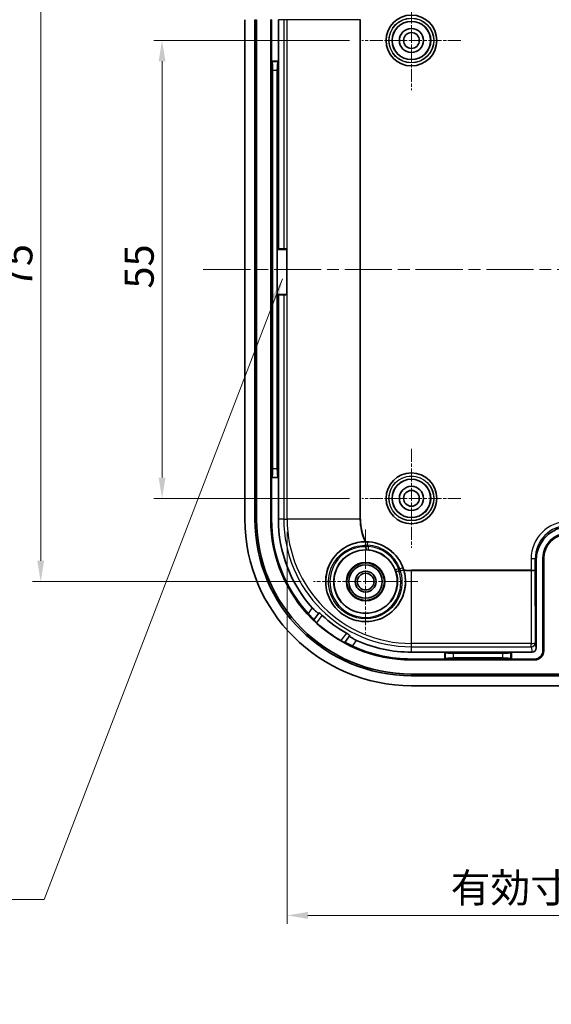
# Model space of a CAD drawing. Units: millimetres. Extents: x -225 to 2542, y -269 to 293.
# Drawn here: x 1460 to 1523, y -11 to 107 of the extents above; entities that cross this region are included whole.
import ezdxf

# ---------------------------------------------------------------- set-up
doc = ezdxf.new("R2010")
doc.units = ezdxf.units.MM
doc.linetypes.add('CHAIN', pattern=[0.3543, 0.2362, -0.0295, 0.0591, -0.0295])
doc.layers.get('Defpoints').update_dxf_attribs({"lineweight": 25})
for name, color, linetype, lineweight in [('Center Mark (ISO)', 131, 'Continuous', 18), ('Centerline (ISO)', 131, 'Continuous', 18), ('Dimension (ISO)', 7, 'Continuous', 18), ('Symbol (ISO)', 7, 'Continuous', 18), ('Visible (ISO)', 7, 'Continuous', 35), ('Visible Narrow (ISO)', 7, 'Continuous', 25)]:
    doc.layers.add(name, color=color, linetype=linetype, lineweight=lineweight)
doc.styles.add('Note Text (TK)', font='txt')
doc.dimstyles.new('Default - Method 1b (TK)', dxfattribs={"dimtxt": 2.5, "dimasz": 2.5, "dimexe": 1, "dimexo": 1.5, "dimgap": 1, "dimtad": 1, "dimtoh": 1, "dimrnd": 1e-08, "dimdsep": 46, "dimtxsty": 'Note Text (TK)', "dimcen": 0.09, "dimdle": 5, "dimclrd": 100, "dimclre": 100, "dimclrt": 7, "dimadec": 1, "dimazin": 1, "dimtfac": 1, "dimtmove": 0, "dimatfit": 3, "dimfxl": 1, "dimtolj": 1, "dimlwd": -1, "dimlwe": -1, "dimarcsym": 0})
doc.dimstyles.new('Default - Method 1b (TK)$7', dxfattribs={"dimtxt": 2.5, "dimasz": 2.5, "dimexe": 1, "dimexo": 1.5, "dimgap": 1, "dimtad": 1, "dimtoh": 1, "dimrnd": 1e-08, "dimdsep": 46, "dimtxsty": 'Note Text (TK)', "dimcen": 0.09, "dimdle": 5, "dimclrd": 100, "dimclre": 100, "dimclrt": 7, "dimadec": 1, "dimazin": 1, "dimtfac": 1, "dimtmove": 0, "dimatfit": 3, "dimfxl": 1, "dimtolj": 1, "dimlwd": -1, "dimlwe": -1, "dimarcsym": 0})

# ---------------------------------------------------------------- blocks, each defined once
blk = doc.blocks.new('*D55')
at = {"layer": 'Defpoints', "color": 0}
for p in [(1491.62, 47.43), (1581.48, 47.43), (1581.48, -0.16)]:
    blk.add_point(p, dxfattribs=at)
at = {"layer": 'Dimension (ISO)', "color": 100}
for p, q in [((1491.62, 45.93), (1491.62, -1.16)), ((1581.48, 45.93), (1581.48, -1.16)), ((1494.12, -0.16), (1578.98, -0.16))]:
    blk.add_line(p, q, dxfattribs=at)
for points in [[(1494.12, 0.25), (1494.12, -0.58), (1491.62, -0.16)], [(1578.98, 0.25), (1578.98, -0.58), (1581.48, -0.16)]]:
    blk.add_solid(points, dxfattribs=at)
at = {"layer": 'Dimension (ISO)', "color": 7, "insert": (1511.27, 3.14), "char_height": 3.5, "attachment_point": 4, "style": 'Note Text (TK)'}
blk.add_mtext('\\A1;有効寸法 / Max dim. 89', dxfattribs=at)
blk = doc.blocks.new('*D62')
at = {"layer": 'Defpoints', "color": 0}
for p in [(1500.6, 104.93), (1476.6, 49.93), (1500.6, 49.93)]:
    blk.add_point(p, dxfattribs=at)
at = {"layer": 'Dimension (ISO)', "color": 100}
for p, q in [((1499.1, 104.93), (1475.6, 104.93)), ((1476.6, 102.43), (1476.6, 52.43)), ((1499.1, 49.93), (1475.6, 49.93))]:
    blk.add_line(p, q, dxfattribs=at)
for points in [[(1476.19, 102.43), (1477.02, 102.43), (1476.6, 104.93)], [(1476.19, 52.43), (1477.02, 52.43), (1476.6, 49.93)]]:
    blk.add_solid(points, dxfattribs=at)
at = {"layer": 'Dimension (ISO)', "color": 7, "insert": (1473.85, 75.14), "char_height": 3.5, "attachment_point": 4, "rotation": 90, "style": 'Note Text (TK)'}
blk.add_mtext('\\A1;55', dxfattribs=at)
blk = doc.blocks.new('*D63')
at = {"layer": 'Defpoints', "color": 0}
for p in [(1494.8, 114.93), (1462.03, 39.93), (1494.8, 39.93)]:
    blk.add_point(p, dxfattribs=at)
at = {"layer": 'Dimension (ISO)', "color": 100}
for p, q in [((1493.3, 114.93), (1461.03, 114.93)), ((1462.03, 112.43), (1462.03, 42.43)), ((1493.3, 39.93), (1461.03, 39.93))]:
    blk.add_line(p, q, dxfattribs=at)
for points in [[(1461.61, 112.43), (1462.44, 112.43), (1462.03, 114.93)], [(1461.61, 42.43), (1462.44, 42.43), (1462.03, 39.93)]]:
    blk.add_solid(points, dxfattribs=at)
at = {"layer": 'Dimension (ISO)', "color": 7, "insert": (1459.28, 75.18), "char_height": 3.5, "attachment_point": 4, "rotation": 90, "style": 'Note Text (TK)'}
blk.add_mtext('\\A1;75', dxfattribs=at)

msp = doc.modelspace()

# ---------------------------------------------------------------- linework, layer by layer
at = {"color": 2}
for p, q in [((1491.5524, 79.8318), (1491.5828, 79.9318)), ((1491.5524, 74.4318), (1491.5828, 74.3318))]:
    msp.add_line(p, q, dxfattribs=at)
for points in [[(1490.4458, 79.9318), (1491.5828, 79.9318), (1491.5828, 74.3318), (1490.4458, 74.3318)], [(1490.4458, 79.8318), (1491.5524, 79.8318), (1491.5524, 74.4318), (1490.4458, 74.4318)]]:
    msp.add_lwpolyline(points, close=True, dxfattribs=at)
at = {"layer": 'Center Mark (ISO)', "linetype": 'CHAIN', "ltscale": 6.611584}
for p, q in [((1506.5524, 110.8818), (1506.5524, 98.9818)), ((1512.5024, 104.9318), (1500.6024, 104.9318)), ((1506.5524, 55.8818), (1506.5524, 43.9818)), ((1512.5024, 49.9318), (1500.6024, 49.9318))]:
    msp.add_line(p, q, dxfattribs=at)
at = {"layer": 'Center Mark (ISO)', "linetype": 'CHAIN', "ltscale": 6.945024}
for p, q in [((1501.0524, 46.1818), (1501.0524, 33.6817)), ((1507.3025, 39.9318), (1494.8023, 39.9318))]:
    msp.add_line(p, q, dxfattribs=at)
at = {"layer": 'Centerline (ISO)', "linetype": 'CHAIN', "ltscale": 23.990969}
msp.add_line((1481.5524, 77.4318), (1591.5524, 77.4318), dxfattribs=at)
at = {"layer": 'Visible (ISO)'}
for p, q in [((1486.5524, 107.4318), (1486.5524, 47.4318)), ((1487.7524, 47.4318), (1487.7524, 107.4318)), ((1487.9552, 107.4318), (1487.9552, 47.4318)), ((1489.6511, 107.4318), (1489.6511, 47.4318)), ((1489.7524, 107.4318), (1489.7524, 102.4318)), ((1490.577, 107.4318), (1490.577, 102.4318)), ((1489.7524, 102.4318), (1490.577, 102.4318)), ((1489.7524, 102.4318), (1489.8038, 102.3804)), ((1489.7524, 102.4318), (1489.7524, 52.4318)), ((1490.577, 102.4318), (1490.5256, 102.3804)), ((1490.577, 102.4318), (1490.577, 79.9318)), ((1489.8836, 53.4793), (1489.8836, 101.3842)), ((1490.4458, 101.3842), (1490.4458, 53.4793)), ((1490.577, 74.3318), (1490.577, 52.4318)), ((1489.7524, 52.4318), (1489.8038, 52.4831)), ((1489.7524, 52.4318), (1489.7524, 47.4318)), ((1490.577, 52.4318), (1489.7524, 52.4318)), ((1490.577, 52.4318), (1490.5256, 52.4831)), ((1490.577, 52.4318), (1490.577, 47.4318)), ((1522.3524, 31.6318), (1522.3524, 42.7318)), ((1522.4537, 31.6318), (1522.4537, 42.7318)), ((1521.5524, 31.9585), (1521.5524, 42.5324)), ((1494.8355, 35.3434), (1495.4152, 36.134)), ((1494.8355, 35.3434), (1494.8271, 35.3321)), ((1499.1247, 33.4138), (1498.5449, 32.6232)), ((1498.5366, 32.6118), (1498.5449, 32.6232)), ((1506.5524, 31.4564), (1510.5524, 31.4564)), ((1510.5524, 30.6318), (1510.5524, 31.4564)), ((1510.5524, 31.4564), (1518.5524, 31.4564)), ((1510.5524, 31.4564), (1510.6038, 31.405)), ((1511.6, 31.3252), (1517.5048, 31.3252)), ((1517.5048, 30.763), (1511.6, 30.763)), ((1518.5524, 31.4564), (1518.501, 31.405)), ((1518.5524, 31.4564), (1521.0533, 31.4564)), ((1518.5524, 31.4564), (1518.5524, 30.6318)), ((1506.5524, 30.6318), (1510.5524, 30.6318)), ((1506.5524, 30.5305), (1521.3524, 30.5305)), ((1510.5524, 30.6318), (1510.6038, 30.6831)), ((1510.5524, 30.6318), (1518.5524, 30.6318)), ((1518.5524, 30.6318), (1518.501, 30.6831)), ((1518.5524, 30.6318), (1521.3524, 30.6318)), ((1506.5524, 28.8346), (1566.5524, 28.8346)), ((1566.5524, 28.6318), (1506.5524, 28.6318)), ((1506.5524, 27.4318), (1566.5524, 27.4318))]:
    msp.add_line(p, q, dxfattribs=at)
for centre, radius in [((1506.5524, 104.9318), 3.05), ((1506.5524, 104.9318), 2.3), ((1506.5524, 104.9318), 1.45), ((1506.5524, 104.9318), 0.95), ((1506.5524, 49.9318), 3.05), ((1506.5524, 49.9318), 2.3), ((1506.5524, 49.9318), 1.45), ((1506.5524, 49.9318), 0.95), ((1501.0524, 39.9318), 3.8), ((1501.0524, 39.9318), 2.3), ((1501.0524, 39.9318), 2.25), ((1501.0524, 39.9318), 2), ((1501.0524, 39.9318), 1.2501), ((1501.0524, 39.9318), 1.0065)]:
    msp.add_circle(centre, radius, dxfattribs=at)
for centre, radius, start, end in [((1506.5524, 47.4318), 20, 180, 270), ((1506.5524, 47.4318), 18.8, 180, 270), ((1506.5524, 47.4318), 18.5972, 180, 270), ((1506.5524, 47.4318), 16.9013, 180, 270), ((1506.5524, 47.4318), 16.8, 180, 222.417973), ((1506.5524, 47.4318), 15.9754, 180, 221.82487), ((1525.3524, 42.7318), 3, 90, 180), ((1525.3524, 42.7318), 2.8987, 90, 180), ((1501.0524, 39.9318), 4.7906, 17.591346, 89.900979), ((1506.5524, 47.4318), 15.7643, 227.189702, 240.302622), ((1506.5524, 47.4318), 16.8663, 227.619811, 239.872514), ((1506.5524, 47.4318), 16.8, 245.074351, 270), ((1506.5524, 47.4318), 15.9754, 245.667454, 270), ((1521.3524, 31.6318), 1.1013, 270, 0), ((1521.3524, 31.6318), 1, 270, 0)]:
    msp.add_arc(centre, radius, start, end, dxfattribs=at)
for centre, major_axis, ratio, start_param, end_param in [((1489.7961, 101.3842), (0, -1), 0.08748866, 1.57079633, 3.05432619), ((1490.5333, 101.3842), (0, 1), 0.08748866, 0.08726646, 1.57079633), ((1489.7961, 53.4793), (0, -1), 0.08748866, 0.08726646, 1.57079633), ((1490.5333, 53.4793), (0, 1), 0.08748866, 1.57079633, 3.05432619), ((1525.553, 42.5312), (-2.8293, 2.8293), 0.99969546, 5.49793944, 7.06843118), ((1521.0523, 31.9595), (0.0781, -0.4971), 0.99373421, 6.12832401, 7.69719304), ((1511.6, 31.4126), (-1, 0), 0.08748866, 0.08726646, 1.57079633), ((1511.6, 30.6755), (1, 0), 0.08748866, 1.57079633, 3.05432619), ((1517.5048, 31.4126), (-1, 0), 0.08748866, 1.57079633, 3.05432619), ((1517.5048, 30.6755), (1, 0), 0.08748866, 0.08726646, 1.57079633)]:
    msp.add_ellipse(centre, major_axis=major_axis, ratio=ratio, start_param=start_param, end_param=end_param, dxfattribs=at)
for points, knots in [([(1500.9953, 44.722), (1500.3708, 44.7152), (1499.7515, 44.5828), (1498.4395, 44.0332), (1497.7384, 43.4992), (1496.9684, 42.4809), (1496.7568, 42.106), (1496.4412, 41.3186), (1496.3373, 40.906), (1496.2413, 40.0979), (1496.2428, 39.6606), (1496.3689, 38.8029), (1496.4934, 38.3823), (1496.8129, 37.6488), (1497.0344, 37.2728), (1497.5741, 36.5975), (1497.8923, 36.2982), (1498.5367, 35.8256), (1498.9178, 35.6121), (1499.7241, 35.3004), (1500.1493, 35.2021), (1500.9449, 35.1179), (1501.3835, 35.1255), (1502.2394, 35.2631), (1502.6569, 35.3931), (1503.3988, 35.7275), (1503.7611, 35.9507), (1504.4173, 36.4883), (1504.7112, 36.8028), (1505.451, 37.8433), (1505.7495, 38.6725), (1505.8244, 39.4893), (1505.8794, 40.089), (1505.8195, 40.7194), (1505.6383, 41.3172)], [0.79199537, 0.79199537, 0.79199537, 0.79199537, 0.97622087, 0.97622087, 1.22718575, 1.22718575, 1.35266819, 1.35266819, 1.47815063, 1.47815063, 1.59888931, 1.59888931, 1.71962799, 1.71962799, 1.83949085, 1.83949085, 1.95935372, 1.95935372, 2.07921658, 2.07921658, 2.19907945, 2.19907945, 2.31981813, 2.31981813, 2.4405568, 2.4405568, 2.56603924, 2.56603924, 2.69152168, 2.69152168, 2.94248656, 2.94248656, 2.94248656, 3.12671207, 3.12671207, 3.12671207, 3.12671207]), ([(1501.0607, 44.7223), (1501.0552, 44.7224), (1501.0497, 44.7224), (1501.0278, 44.7223), (1501.0114, 44.7222), (1500.9953, 44.722)], [-0.0495032843, -0.0495032843, -0.0495032843, -0.0495032843, -0.04786811429, -0.04786811429, -0.04294947902, -0.04294947902, -0.04294947902, -0.04294947902]), ([(1495.4152, 36.134), (1495.4149, 36.1336), (1495.4145, 36.1331), (1495.4141, 36.1327), (1495.4043, 36.1227), (1495.3756, 36.1299), (1495.2827, 36.1839), (1495.2185, 36.2307), (1495.0772, 36.3473), (1494.991, 36.4249), (1494.8162, 36.5961), (1494.7282, 36.6886), (1494.6478, 36.7785)], [0.609966272, 0.609966272, 0.609966272, 0.609966272, 0.611582321, 0.611582321, 0.611582321, 0.649521827, 0.649521827, 0.687461334, 0.687461334, 0.725703006, 0.725703006, 0.761591483, 0.761591483, 0.761591483, 0.761591483]), ([(1494.1499, 36.0996), (1494.1515, 36.0979), (1494.153, 36.0962), (1494.2407, 36.0002), (1494.3332, 35.9002), (1494.5039, 35.7167), (1494.5822, 35.6332), (1494.7041, 35.502), (1494.7563, 35.4451), (1494.823, 35.3678), (1494.838, 35.347), (1494.8355, 35.3434)], [0.151392214, 0.151392214, 0.151392214, 0.151392214, 0.15208946, 0.15208946, 0.190392581, 0.190392581, 0.228695702, 0.228695702, 0.266333428, 0.266333428, 0.303494175, 0.303494175, 0.303494175, 0.303494175]), ([(1495.8394, 35.867), (1495.7946, 35.9085), (1495.7464, 35.9519), (1495.6542, 36.0319), (1495.6104, 36.0682), (1495.5394, 36.1235), (1495.5074, 36.1461), (1495.4613, 36.1723), (1495.4472, 36.1759), (1495.4424, 36.171), (1495.4422, 36.1707), (1495.442, 36.1705), (1495.4418, 36.1703)], [-0.0747354848, -0.0747354848, -0.0747354848, -0.0747354848, -0.0564971278, -0.0564971278, -0.0376239089, -0.0376239089, -0.0188119545, -0.0188119545, 0, 0, 0, 0.0008104008, 0.0008104008, 0.0008104008, 0.0008104008]), ([(1494.8271, 35.3321), (1494.8258, 35.3303), (1494.8334, 35.3197), (1494.8673, 35.281), (1494.894, 35.2527), (1494.9566, 35.1887), (1494.9969, 35.1488), (1495.0863, 35.0628), (1495.1356, 35.0167), (1495.1828, 34.9736), (1495.1832, 34.9732), (1495.1837, 34.9728)], [0.1512656192, 0.1512656192, 0.1512656192, 0.1512656192, 0.1699434659, 0.1699434659, 0.188859606, 0.188859606, 0.2078359311, 0.2078359311, 0.2268122561, 0.2268122561, 0.2269997375, 0.2269997375, 0.2269997375, 0.2269997375]), ([(1499.1513, 33.45), (1499.1514, 33.4502), (1499.1516, 33.4505), (1499.1517, 33.4508), (1499.155, 33.4569), (1499.1474, 33.4692), (1499.1085, 33.5053), (1499.0773, 33.529), (1499.0032, 33.5802), (1498.9554, 33.611), (1498.8514, 33.6749), (1498.7955, 33.7078), (1498.7425, 33.7381)], [-0.0008104008, -0.0008104008, -0.0008104008, -0.0008104008, 0, 0, 0, 0.0188119545, 0.0188119545, 0.0376239089, 0.0376239089, 0.0564971278, 0.0564971278, 0.0747354848, 0.0747354848, 0.0747354848, 0.0747354848]), ([(1499.97, 32.8755), (1499.8601, 32.9252), (1499.7455, 32.9814), (1499.5296, 33.0966), (1499.4297, 33.1555), (1499.276, 33.2552), (1499.2121, 33.3024), (1499.1327, 33.3748), (1499.1172, 33.3999), (1499.1237, 33.4123), (1499.124, 33.4128), (1499.1243, 33.4133), (1499.1247, 33.4138)], [0.461573159, 0.461573159, 0.461573159, 0.461573159, 0.497461636, 0.497461636, 0.535703308, 0.535703308, 0.573642814, 0.573642814, 0.611582321, 0.611582321, 0.611582321, 0.61319837, 0.61319837, 0.61319837, 0.61319837]), ([(1498.0867, 32.8439), (1498.0873, 32.8436), (1498.0878, 32.8433), (1498.1431, 32.8112), (1498.2018, 32.7781), (1498.3108, 32.7186), (1498.3609, 32.6922), (1498.4408, 32.6517), (1498.4758, 32.6348), (1498.5229, 32.6141), (1498.5353, 32.61), (1498.5366, 32.6118)], [0.0753301849, 0.0753301849, 0.0753301849, 0.0753301849, 0.0755176663, 0.0755176663, 0.0944939914, 0.0944939914, 0.1134703164, 0.1134703164, 0.1323864565, 0.1323864565, 0.1510643032, 0.1510643032, 0.1510643032, 0.1510643032]), ([(1498.5449, 32.6232), (1498.5475, 32.6267), (1498.5719, 32.6187), (1498.6656, 32.5782), (1498.7356, 32.5455), (1498.8974, 32.4687), (1499.0005, 32.4192), (1499.2269, 32.3115), (1499.3501, 32.2534), (1499.4679, 32.1986), (1499.4701, 32.1976), (1499.4722, 32.1966)], [0.305554966, 0.305554966, 0.305554966, 0.305554966, 0.342715713, 0.342715713, 0.380353439, 0.380353439, 0.41865656, 0.41865656, 0.456959681, 0.456959681, 0.457656927, 0.457656927, 0.457656927, 0.457656927])]:
    msp.add_open_spline(points, degree=3, knots=knots, dxfattribs=at)
msp.add_open_spline([(1505.6383, 41.3172), (1505.6321, 41.3378), (1505.6256, 41.3587), (1505.6189, 41.3796)], degree=3, dxfattribs=at)
for points, weights in [([(1495.4152, 36.134), (1495.4285, 36.1522), (1495.4418, 36.1703)], [1.00001127241, 1.0000110377, 1.00000879257]), ([(1499.1513, 33.45), (1499.138, 33.4319), (1499.1247, 33.4138)], [1.00000879175, 1.00001103667, 1.00001127136])]:
    msp.add_rational_spline(points, weights, degree=2, dxfattribs=at)
at = {"layer": 'Visible Narrow (ISO)'}
for p, q in [((1487.7524, 107.4318), (1487.9552, 107.4318)), ((1489.7524, 107.4318), (1489.6511, 107.4318)), ((1491.2225, 107.4318), (1490.577, 107.4318)), ((1491.6214, 107.4318), (1491.2225, 107.4318)), ((1491.2225, 107.4318), (1491.2225, 79.9318)), ((1500.3698, 107.4318), (1491.6214, 107.4318)), ((1491.6214, 47.4318), (1491.6214, 107.4318)), ((1500.4287, 107.4318), (1500.3698, 107.4318)), ((1500.3698, 107.4318), (1500.3698, 47.4318)), ((1500.4287, 47.4318), (1500.4287, 107.4318)), ((1490.5256, 102.3804), (1489.8038, 102.3804)), ((1489.8836, 101.3842), (1490.4458, 101.3842)), ((1491.2225, 74.3318), (1491.2225, 47.4318)), ((1490.4458, 53.4793), (1489.8836, 53.4793)), ((1489.8038, 52.4831), (1490.5256, 52.4831)), ((1487.7524, 47.4318), (1487.9552, 47.4318)), ((1489.7524, 47.4318), (1489.6511, 47.4318)), ((1491.2225, 47.4318), (1490.577, 47.4318)), ((1491.2225, 47.4318), (1491.6214, 47.4318)), ((1500.3698, 47.4318), (1491.6214, 47.4318)), ((1500.3698, 47.4318), (1500.4287, 47.4318)), ((1501.2823, 44.3132), (1501.3032, 44.7126)), ((1501.3772, 44.1581), (1501.3465, 43.7592)), ((1520.9214, 42.6634), (1520.9214, 41.308)), ((1521.4213, 42.6634), (1520.9214, 42.6634)), ((1521.4213, 41.3279), (1521.4213, 42.6634)), ((1521.4213, 42.6634), (1521.5524, 42.5324)), ((1522.3524, 42.7318), (1522.4537, 42.7318)), ((1504.6145, 41.3628), (1504.9856, 41.5119)), ((1505.1621, 41.468), (1505.5368, 41.608)), ((1520.9213, 41.308), (1506.5524, 41.308)), ((1506.5524, 41.2492), (1506.5524, 41.308)), ((1506.5524, 32.5008), (1506.5524, 41.2492)), ((1506.5524, 41.2492), (1520.9213, 41.2492)), ((1520.9214, 41.308), (1520.9213, 41.308)), ((1520.9213, 41.308), (1520.9213, 41.2492)), ((1520.9213, 41.2492), (1520.9519, 32.5008)), ((1520.9214, 41.308), (1520.9215, 41.2492)), ((1521.4518, 32.5988), (1521.4213, 41.3279)), ((1494.6478, 36.7785), (1494.1499, 36.0996)), ((1495.1837, 34.9728), (1495.8394, 35.867)), ((1498.7425, 33.7381), (1498.0867, 32.8439)), ((1499.4722, 32.1966), (1499.97, 32.8755)), ((1506.5524, 32.1019), (1506.5524, 32.5008)), ((1520.9519, 32.5008), (1506.5524, 32.5008)), ((1506.5524, 31.4564), (1506.5524, 32.1019)), ((1506.5524, 32.1019), (1520.9519, 32.1019)), ((1520.9519, 32.1019), (1520.9519, 32.5008)), ((1520.9519, 32.1019), (1521.0533, 31.4564)), ((1521.5524, 31.9585), (1521.4518, 32.5988)), ((1510.6038, 31.405), (1510.6038, 30.6831)), ((1511.6, 30.763), (1511.6, 31.3252)), ((1517.5048, 31.3252), (1517.5048, 30.763)), ((1518.501, 30.6831), (1518.501, 31.405)), ((1522.3524, 31.6318), (1522.4537, 31.6318)), ((1506.5524, 30.6318), (1506.5524, 30.5305)), ((1521.3524, 30.6318), (1521.3524, 30.5305)), ((1506.5524, 28.6318), (1506.5524, 28.8346))]:
    msp.add_line(p, q, dxfattribs=at)
for centre, radius in [((1506.5524, 104.9318), 3.0492), ((1506.5524, 104.9318), 2.6992), ((1506.5524, 104.9318), 2.6744), ((1506.5524, 104.9318), 2.3244), ((1506.5524, 49.9318), 3.0492), ((1506.5524, 49.9318), 2.6992), ((1506.5524, 49.9318), 2.6744), ((1506.5524, 49.9318), 2.3244)]:
    msp.add_circle(centre, radius, dxfattribs=at)
for centre, radius, start, end in [((1506.5524, 47.4318), 15.3299, 180, 270), ((1506.5524, 47.4318), 14.931, 180, 270), ((1506.5524, 47.4318), 6.1826, 180, 205.994623), ((1506.5524, 47.4318), 6.1237, 180, 206.260196), ((1506.5524, 47.4318), 6.3787, 209.606168, 211.190318), ((1506.5524, 47.4318), 6.1237, 210.614864, 212.316405), ((1501.0524, 39.9318), 4.3874, 20.495469, 86.996856), ((1501.0524, 39.9318), 4.7874, 20.495469, 86.996856), ((1501.0524, 39.9318), 4.2388, 21.886799, 85.605526), ((1501.0524, 39.9318), 3.8388, 21.886799, 85.605526), ((1506.5524, 47.4318), 6.1237, 255.17592, 256.87746), ((1506.5524, 47.4318), 6.3787, 256.302006, 257.886157), ((1506.5524, 47.4318), 6.1237, 261.232128, 270), ((1506.5524, 47.4318), 6.1826, 261.497702, 270)]:
    msp.add_arc(centre, radius, start, end, dxfattribs=at)
for centre, major_axis, ratio, start_param, end_param in [((1525.4221, 42.6621), (-3.1829, 3.1829), 0.99969546, 5.49793944, 7.06843118), ((1525.4221, 42.6621), (-2.8295, 2.8295), 0.99961937, 5.49793944, 7.06843118), ((1501.0747, 44.3192), (0.0024, 0.4), 0.17074814, 0.00531403, 1.66886202), ((1501.1629, 44.169), (-0.0101, -0.3999), 0.16608896, 4.81834404, 6.27787557), ((1505.0605, 41.3107), (-0.3784, -0.1298), 0.16608896, 0.00530974, 1.46484126), ((1505.2303, 41.2718), (0.3808, 0.1225), 0.17074814, 4.61432329, 6.27787128), ((1520.9179, 42.3279), (0.0038, -1.0786), 0.46354481, 6.28250067, 6.28283963), ((1520.9214, 41.3279), (-0.5, -0.0003), 0.03960767, 1.5707689, 3.12411194), ((1520.9214, 41.3279), (0.5, 0.0014), 0.1572766, 4.7121548, 6.26549783), ((1520.9519, 32.5988), (0.5, 0.0017), 0.19611499, 4.71170434, 6.26538634), ((1520.9519, 32.5988), (0.4939, 0.0776), 0.99373421, 4.55752768, 6.12639671)]:
    msp.add_ellipse(centre, major_axis=major_axis, ratio=ratio, start_param=start_param, end_param=end_param, dxfattribs=at)
for points, knots in [([(1501.0767, 44.7192), (1500.6003, 44.722), (1500.1187, 44.6524), (1498.9316, 44.2935), (1498.2529, 43.8925), (1497.0538, 42.7258), (1496.58, 41.8886), (1496.1108, 39.8072), (1496.307, 38.5366), (1497.6715, 36.2284), (1499.0234, 35.3476), (1502.1628, 34.9675), (1503.9122, 35.7342), (1505.8082, 38.3093), (1506.0724, 39.9601), (1505.6111, 41.394)], [0, 0, 0, 0, 0.1329346, 0.1329346, 0.34562997, 0.34562997, 0.60112757, 0.60112757, 0.93266948, 0.93266948, 1.33276575, 1.33276575, 1.79824664, 1.79824664, 2.21855687, 2.21855687, 2.21855687, 2.21855687]), ([(1505.2138, 41.1951), (1505.645, 39.8792), (1505.4006, 38.367), (1503.6537, 36.0084), (1502.0423, 35.3078), (1499.1505, 35.6634), (1497.9048, 36.4753), (1496.6442, 38.6005), (1496.4607, 39.7698), (1496.8859, 41.6849), (1497.3186, 42.4552), (1498.4159, 43.5277), (1499.0377, 43.8959), (1500.1265, 44.223), (1500.5686, 44.2855), (1501.0065, 44.2805)], [-2.21855687, -2.21855687, -2.21855687, -2.21855687, -1.79824664, -1.79824664, -1.33276575, -1.33276575, -0.93266948, -0.93266948, -0.60112757, -0.60112757, -0.34562997, -0.34562997, -0.1329346, -0.1329346, 0, 0, 0, 0]), ([(1501.0957, 44.1284), (1499.8122, 44.1679), (1498.5362, 43.5867), (1496.7885, 41.4583), (1496.5073, 39.796), (1497.5006, 37.1449), (1498.6153, 36.1246), (1501.0169, 35.483), (1502.2021, 35.6441), (1503.9032, 36.629), (1504.5009, 37.2804), (1505.1528, 38.6386), (1505.2969, 39.3188), (1505.2602, 40.4131), (1505.1812, 40.8359), (1505.0419, 41.2345)], [-2.15735756, -2.15735756, -2.15735756, -2.15735756, -1.76808822, -1.76808822, -1.32312428, -1.32312428, -0.92104507, -0.92104507, -0.58782211, -0.58782211, -0.3327626, -0.3327626, -0.12798562, -0.12798562, 0, 0, 0, 0]), ([(1504.6822, 41.1806), (1504.8058, 40.8202), (1504.8758, 40.4376), (1504.9069, 39.4469), (1504.7769, 38.8309), (1504.1893, 37.6004), (1503.651, 37.0101), (1502.1183, 36.116), (1501.0503, 35.9682), (1498.8868, 36.5429), (1497.8833, 37.462), (1496.9935, 39.8523), (1497.2518, 41.3515), (1498.8377, 43.2727), (1499.994, 43.7982), (1501.1524, 43.7691)], [0, 0, 0, 0, 0.12798562, 0.12798562, 0.3327626, 0.3327626, 0.58782211, 0.58782211, 0.92104507, 0.92104507, 1.32312428, 1.32312428, 1.76808822, 1.76808822, 2.15735756, 2.15735756, 2.15735756, 2.15735756]), ([(1501.0065, 44.2805), (1501.0225, 44.2826), (1501.0386, 44.2847), (1501.073, 44.2892), (1501.0915, 44.2915), (1501.1214, 44.2951), (1501.1329, 44.2965), (1501.1502, 44.2986), (1501.1559, 44.2992), (1501.1709, 44.301), (1501.1801, 44.302), (1501.204, 44.3048), (1501.2187, 44.3064), (1501.2497, 44.3098), (1501.266, 44.3115), (1501.2823, 44.3132)], [0, 0, 0, 0, 0.0036464181, 0.0036464181, 0.0078137531, 0.0078137531, 0.0104183375, 0.0104183375, 0.0117206297, 0.0117206297, 0.0138042972, 0.0138042972, 0.0171381652, 0.0171381652, 0.020836675, 0.020836675, 0.020836675, 0.020836675]), ([(1501.3032, 44.7126), (1501.2898, 44.7133), (1501.2763, 44.714), (1501.2508, 44.7151), (1501.2386, 44.7156), (1501.2189, 44.7163), (1501.2114, 44.7166), (1501.1991, 44.717), (1501.1943, 44.7171), (1501.1801, 44.7175), (1501.1707, 44.7178), (1501.1462, 44.7183), (1501.1311, 44.7186), (1501.1029, 44.719), (1501.0898, 44.7191), (1501.0767, 44.7192)], [-0.020836675, -0.020836675, -0.020836675, -0.020836675, -0.0171381652, -0.0171381652, -0.0138042972, -0.0138042972, -0.0117206297, -0.0117206297, -0.0104183375, -0.0104183375, -0.0078137531, -0.0078137531, -0.0036464181, -0.0036464181, 0, 0, 0, 0]), ([(1501.3772, 44.1581), (1501.3655, 44.157), (1501.3539, 44.156), (1501.3235, 44.1532), (1501.3047, 44.1514), (1501.2559, 44.1465), (1501.2258, 44.1434), (1501.1624, 44.1364), (1501.129, 44.1325), (1501.0957, 44.1284)], [0, 0, 0, 0, 0.0026914712, 0.0026914712, 0.006997825, 0.006997825, 0.0138879912, 0.0138879912, 0.0215317693, 0.0215317693, 0.0215317693, 0.0215317693]), ([(1501.1524, 43.7691), (1501.1752, 43.7686), (1501.1981, 43.7678), (1501.2417, 43.7659), (1501.2625, 43.7648), (1501.2962, 43.7628), (1501.3092, 43.7619), (1501.3303, 43.7605), (1501.3384, 43.7599), (1501.3465, 43.7592)], [-0.0215317693, -0.0215317693, -0.0215317693, -0.0215317693, -0.0138879912, -0.0138879912, -0.006997825, -0.006997825, -0.0026914712, -0.0026914712, 0, 0, 0, 0]), ([(1505.0419, 41.2345), (1505.0358, 41.2675), (1505.0295, 41.3005), (1505.0171, 41.3631), (1505.0111, 41.3928), (1505.001, 41.4408), (1504.9971, 41.4592), (1504.9907, 41.489), (1504.9882, 41.5005), (1504.9856, 41.5119)], [0, 0, 0, 0, 0.0076437781, 0.0076437781, 0.0145339443, 0.0145339443, 0.0188402981, 0.0188402981, 0.0215317693, 0.0215317693, 0.0215317693, 0.0215317693]), ([(1505.1621, 41.468), (1505.1644, 41.4567), (1505.1667, 41.4454), (1505.1726, 41.416), (1505.1762, 41.3979), (1505.1854, 41.3506), (1505.191, 41.3214), (1505.2024, 41.2598), (1505.2082, 41.2274), (1505.2138, 41.1951)], [0, 0, 0, 0, 0.0026045844, 0.0026045844, 0.0067719194, 0.0067719194, 0.0134396554, 0.0134396554, 0.020836675, 0.020836675, 0.020836675, 0.020836675]), ([(1505.6111, 41.394), (1505.603, 41.4192), (1505.5946, 41.4446), (1505.5783, 41.4928), (1505.5703, 41.5157), (1505.557, 41.5528), (1505.5519, 41.5671), (1505.5434, 41.5902), (1505.5401, 41.5991), (1505.5368, 41.608)], [-0.020836675, -0.020836675, -0.020836675, -0.020836675, -0.0134396554, -0.0134396554, -0.0067719194, -0.0067719194, -0.0026045844, -0.0026045844, 0, 0, 0, 0]), ([(1504.6145, 41.3628), (1504.6175, 41.3552), (1504.6205, 41.3477), (1504.6283, 41.328), (1504.633, 41.3159), (1504.645, 41.2843), (1504.6523, 41.2648), (1504.6672, 41.2237), (1504.6749, 41.2021), (1504.6822, 41.1806)], [-0.0215317693, -0.0215317693, -0.0215317693, -0.0215317693, -0.0188402981, -0.0188402981, -0.0145339443, -0.0145339443, -0.0076437781, -0.0076437781, 0, 0, 0, 0])]:
    msp.add_open_spline(points, degree=3, knots=knots, dxfattribs=at)

# ---------------------------------------------------------------- dimensions: what is measured, and where the dimension line sits
at = {"layer": 'Dimension (ISO)', "color": 100}
for base, p1, p2, picture, middle in [((1462.0253, 39.9318), (1494.8023, 114.9318), (1494.8023, 39.9318), '*D63', (1462.0253, 77.4318)), ((1476.6024, 49.9318), (1500.6024, 104.9318), (1500.6024, 49.9318), '*D62', (1476.6024, 77.4318))]:
    dim = msp.add_linear_dim(base=base, p1=p1, p2=p2, angle=90, dimstyle='Default - Method 1b (TK)', override={"dimtxt": 3.5, "dimtoh": 0, "dimdec": 2, "dimtp": 0, "dimtm": 0, "dimtdec": 2, "dimtofl": 0, "dimatfit": 1}, dxfattribs=at)
    dim.commit()
    dim.dimension.update_dxf_attribs({"geometry": picture, "text_midpoint": middle, "dimtype": 160})
dim = msp.add_linear_dim(base=(1581.4834, -0.1623), p1=(1491.6214, 47.4318), p2=(1581.4834, 47.4318), angle=180, text='有効寸法 / Max dim. <>', dimstyle='Default - Method 1b (TK)', override={"dimtxt": 3.5, "dimtoh": 0, "dimdec": 0, "dimlfac": 0.992722, "dimpost": '', "dimtofl": 0, "dimatfit": 1}, dxfattribs=at)
dim.commit()
dim.dimension.update_dxf_attribs({"geometry": '*D55', "text_midpoint": (1536.5524, -0.1623), "dimtype": 160})

# ---------------------------------------------------------------- leaders
at = {"layer": 'Symbol (ISO)', "color": 100, "annotation_type": 0, "has_hookline": 1, "hookline_direction": 1, "text_width": 28.7358}
msp.add_leader([(1491.0605, 76.3092), (1462.4441, 1.7374), (1459.9441, 1.7374)], dimstyle='Default - Method 1b (TK)$7', override={"dimgap": 0, "dimtad": 1}, dxfattribs=at)

doc.saveas('drawing.dxf')
